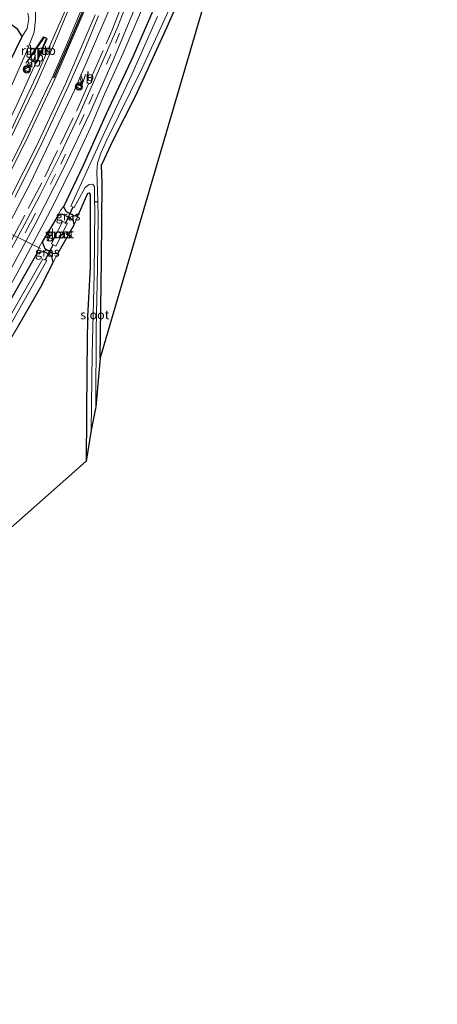
# Model space of a CAD drawing. Units: metres. Extents: x 250000 to 260010, y 587500 to 593753.
# Drawn here: x 254785 to 254900, y 591855 to 592125 of the extents above; entities that cross this region are included whole.
import ezdxf
from ezdxf.enums import TextEntityAlignment as Align

# ---------------------------------------------------------------- set-up
doc = ezdxf.new("R2010")
doc.units = ezdxf.units.M
doc.linetypes.add('IE-TERREINAFSCHEIDING', pattern=[10, 8, -2])
doc.linetypes.add('VW-3-9_STREEP', pattern=[12, 3, -9])
doc.layers.get('0').update_dxf_attribs({"lineweight": 25})
for name, color, linetype, lineweight in [('B-ME-AL-OVERIG-L-B1', 7, 'Continuous', 18), ('B-ME-BV-GELEIDECONSTRUCTIE-GELEIDERAIL-L-B1', 213, 'BV-GELEIDERAIL', 18), ('B-ME-BV-GELEIDECONSTRUCTIE-RIMOB-GV-B6', 213, 'BV-A1', 18), ('B-ME-GR-BOOM-GV-B6', 93, 'Continuous', 18), ('B-ME-GW-INSTEEKWATERGANG-L-B1', 10, 'Continuous', 25), ('B-ME-GW-KRUINLIJN-L-B1', 93, 'Continuous', 18), ('B-ME-GW-TEENLIJN-L-B1', 93, 'Continuous', 18), ('B-ME-IE-GRASLAND-GV-B6', 93, 'Continuous', 18), ('B-ME-IE-TERREINAFSCHEIDING-RASTERHEKWERK-L-B1', 8, 'IE-TERREINAFSCHEIDING', 18), ('B-ME-KG-KADASTRAAL-OPNAMEDTMGRENS-L-B1', 10, 'Continuous', 25), ('B-ME-KW-DUIKER-L-B1', 10, 'Continuous', 25), ('B-ME-OG-WATER-GV-B6', 153, 'Continuous', 18), ('B-ME-VH-VERH_SOORT-BETON-OVERIG-GV-B6', 8, 'IE-TERREINAFSCHEIDING-NATUURLIJK-HOUTWAL', 18), ('B-ME-VH-VERH_SOORT-BITUMEN-GV-B6', 8, 'IE-TERREINAFSCHEIDING-NATUURLIJK-HOUTWAL', 18), ('B-ME-VW-MARKERING-39STREEP-015-L-B1', 255, 'VW-3-9_STREEP', 18), ('B-ME-VW-MARKERING-STREEP-015-L-B1', 7, 'Continuous', 18), ('B-ME-VW-MEUBILAIR_WEGMEUBILAIR-VERKEERSBORD-S-B1', 8, 'Continuous', 18), ('B-ME-VW-MEUBILAIR_WEGMEUBILAIR-VERKEERSLICHT-S-B1', 13, 'Continuous', 18)]:
    doc.layers.add(name, color=color, linetype=linetype, lineweight=lineweight)
doc.layers.add('B-ME-VW-MARKERING-GROENESTREEP-L-B1', color=3, linetype='Continuous')
doc.styles.add('NLCS-ISO', font='NLCS-ISO.TTF')
doc.linetypes.add('BV-A1', pattern='A,0.5,[19,NLCS.SHX,S=1,R=0,X=0.5,Y=0],-1,[19,NLCS.SHX,S=1,R=0,X=0.5,Y=0],-1,0.5', length=3)
doc.linetypes.add('BV-GELEIDERAIL', pattern='A,10,-3,[108,NLCS.SHX,S=1,R=0,X=0,Y=0],-3', length=16)
doc.linetypes.add('IE-TERREINAFSCHEIDING-NATUURLIJK-HOUTWAL', pattern='A,7,-1.5,[67,NLCS.SHX,S=0.75,R=45,X=0,Y=0],-1.5,7,-1.5,[70,NLCS.SHX,S=0.75,R=0,X=0,Y=0],-1.5', length=20)

# ---------------------------------------------------------------- blocks, each defined once
blk = doc.blocks.new('verkeersbord')
for p, q in [((0, 0.75), (-0.75, -0.625)), ((0.75, -0.625), (0, 0.75)), ((-0.75, -0.625), (0.75, -0.625))]:
    blk.add_line(p, q)
blk = doc.blocks.new('verkeerslicht')
for radius in [1, 0.75]:
    blk.add_circle((0, 0), radius)

msp = doc.modelspace()

# ---------------------------------------------------------------- linework, layer by layer
at = {"layer": 'B-ME-AL-OVERIG-L-B1'}
msp.add_line((254791.02, 592062.51, -0.9), (254764.03, 592075.72, -0.9), dxfattribs=at)
at = {"layer": 'B-ME-BV-GELEIDECONSTRUCTIE-GELEIDERAIL-L-B1'}
msp.add_line((254787.93, 592114.43, 1.46), (254787.08, 592113.25, 1.43), dxfattribs=at)
for points in [[(254809.89, 592127.88, 1.65), (254800.34, 592105.82, 1.54), (254788.31, 592080.49, 1.49), (254779.01, 592062.77, 1.49), (254767.09, 592041.92, 1.47), (254753.05, 592019.14, 1.48), (254747.28, 592010.09, 1.44), (254738.2, 591996.89, 1.41), (254722.54, 591975.37, 1.42), (254712.07, 591961.58, 1.42), (254707, 591955.55, 1.41)], [(254774.84, 592082.08, 0.53), (254776.89, 592086.32, 0.72), (254780.51, 592093.43, 1.07), (254784.54, 592101.88, 1.41), (254788.44, 592110.3, 1.43), (254789.8, 592113.36, 1.47)]]:
    msp.add_polyline3d(points, dxfattribs=at)
at = {"layer": 'B-ME-BV-GELEIDECONSTRUCTIE-RIMOB-GV-B6'}
msp.add_polyline3d([(254789.8, 592113.36, 1.47), (254787.93, 592114.43, 1.46), (254792.09, 592120.2, 1.49), (254792.23, 592120.32, 1.45), (254792.45, 592120.27, 1.48), (254792.58, 592120.13, 1.48), (254792.58, 592119.92, 1.48), (254789.8, 592113.36, 1.47)], dxfattribs=at)
at = {"layer": 'B-ME-GR-BOOM-GV-B6'}
for points in [[(254899.82, 592347.54, -0.84), (254807.41, 592032.51, -1.07)], [(254807.41, 592032.51, -1.07), (254807.77, 592059.45, -1.26), (254807.98, 592080.42, -1.27), (254807.81, 592085.34, -1.26), (254808.62, 592087.05, -1.26), (254810.93, 592092.02, -1.25), (254817.2, 592104.43, -1.29), (254825.77, 592123.23, -1.25), (254835.8, 592145.86, -1.11)], [(254716, 591926.83, -1.32), (254711.87, 591940, -1.3), (254723.28, 591953.14, -1.17), (254732.41, 591964.31, -1.3), (254740, 591973.77, -1.3), (254747.09, 591983.36, -1.28), (254753.76, 591993.03, -1.36), (254760.7, 592003.1, -1.38), (254768.77, 592015.15, -1.27), (254777.7, 592029.29, -1.21), (254784.89, 592041, -1.15), (254791.46, 592052.45, -1.21), (254794.54, 592058.74, -1.25), (254795.85, 592061.17, -1.23), (254800.3, 592068.96, -1.19), (254801.47, 592071.78, -1.19), (254803.99, 592077.64, -1.19), (254804.39, 592077.7, -1.19), (254804.68, 592077.31, -1.19), (254804.65, 592057.26, -1.23), (254803.96, 592043.84, -1.03), (254803.73, 592029.4, -0.94), (254803.61, 592004.26, -0.95), (254716, 591926.83, -1.32)]]:
    msp.add_polyline3d(points, dxfattribs=at)
at = {"layer": 'B-ME-GW-INSTEEKWATERGANG-L-B1'}
for points in [[(254807.41, 592032.51, -1.07), (254807.77, 592059.45, -1.26), (254807.98, 592080.42, -1.27), (254807.81, 592085.34, -1.26), (254808.62, 592087.05, -1.26), (254810.93, 592092.02, -1.25), (254817.2, 592104.43, -1.29), (254825.77, 592123.23, -1.25), (254835.8, 592145.86, -1.11)], [(254824.2, 592133.16, -1.03), (254816.46, 592115.2, -1.24), (254809.06, 592099.37, -1.24), (254802.74, 592085.25, -1.24), (254797.4, 592073.89, -1.17), (254798.14, 592072.64, -1.21), (254800.34, 592071.48, -1.23), (254801.47, 592071.78, -1.19), (254803.99, 592077.64, -1.19), (254804.39, 592077.7, -1.19), (254804.68, 592077.31, -1.19), (254804.65, 592057.26, -1.23), (254803.96, 592043.84, -1.03), (254803.73, 592029.4, -0.94), (254803.61, 592004.26, -0.95)], [(254764.25, 592076.99, -1.2), (254768.32, 592083.68, -1.2), (254776.4, 592099.39, -1.12), (254782.75, 592113.8, -0.94), (254786.08, 592120.56, -0.61), (254784.83, 592122.51, -0.64), (254782.62, 592124.14, -0.88), (254780.25, 592124.72, -0.96), (254778.8, 592123, -0.87), (254776.67, 592116.79, -0.83), (254771.76, 592105.14, -1.03), (254766.78, 592093.75, -1.13), (254759.96, 592080.32, -1.15), (254759.95, 592078.26, -1.43), (254762.94, 592076.62, -1.29), (254764.25, 592076.99, -1.2)], [(254795.78, 592071.46, -1.17), (254791.55, 592064.3, -1.17), (254792.21, 592062.53, -1.35), (254794.43, 592061.25, -1.38), (254795.85, 592061.17, -1.23), (254800.3, 592068.96, -1.19), (254800.13, 592070.06, -1.24), (254798.88, 592071.03, -1.28), (254796.96, 592071.88, -1.26), (254795.78, 592071.46, -1.17)], [(254784.89, 592041, -1.15), (254791.46, 592052.45, -1.21), (254794.54, 592058.74, -1.25), (254794.2, 592060.25, -1.39), (254793.54, 592060.82, -1.49), (254791.84, 592061.68, -1.37), (254790.03, 592061.11, -1.24), (254781.92, 592046.81, -1.24)]]:
    msp.add_polyline3d(points, dxfattribs=at)
at = {"layer": 'B-ME-GW-KRUINLIJN-L-B1'}
for points in [[(254700.04, 591977.73, 0.52), (254712.07, 591991.82, 0.58), (254723.66, 592007.08, 0.6), (254733.46, 592020.69, 0.53), (254744.13, 592036.26, 0.57), (254754.5, 592052.36, 0.62), (254760.59, 592062.89, 0.66), (254763.03, 592067.57, 0.58), (254765.52, 592073.51, 0.55), (254771.26, 592083, 0.58), (254775.53, 592090.97, 0.57), (254781.67, 592103.72, 0.65), (254787.48, 592116.98, 0.76), (254789.35, 592121.73, 0.79), (254789.66, 592125.15, 0.63), (254789.65, 592127.5, 0.48), (254790.32, 592130.85, 0.24), (254796.23, 592151.01, -0.66)], [(254819.53, 592129.66, 0.76), (254813.75, 592116.02, 0.69), (254808.62, 592104.8, 0.68), (254804.72, 592095.62, 0.66), (254800.32, 592085.99, 0.62), (254794.51, 592074.24, 0.56), (254789.12, 592064.11, 0.54), (254784.56, 592055.55, 0.5), (254778.17, 592044.4, 0.52), (254771.67, 592033.61, 0.56), (254767.19, 592026.72, 0.6), (254763.13, 592021.57, 0.69), (254759.47, 592016.78, 0.74), (254749.1, 592001.18, 0.65), (254738.57, 591985.94, 0.66), (254727.97, 591971.96, 0.69), (254717.54, 591959.14, 0.74), (254709.1, 591948.84, 0.74)]]:
    msp.add_polyline3d(points, dxfattribs=at)
at = {"layer": 'B-ME-GW-TEENLIJN-L-B1'}
for points in [[(254786.08, 592120.56, -0.61), (254787.36, 592122.78, -0.53), (254787.86, 592125.48, -0.53), (254787.61, 592126.94, -0.67)], [(254797.4, 592073.89, -1.17), (254796.5, 592073.04, -1.13), (254795.78, 592071.46, -1.17)], [(254791.55, 592064.3, -1.17), (254790.65, 592062.84, -1.02), (254790.03, 592061.11, -1.24)]]:
    msp.add_polyline3d(points, dxfattribs=at)
at = {"layer": 'B-ME-IE-GRASLAND-GV-B6'}
for points in [[(254835.8, 592145.86, -1.11), (254825.77, 592123.23, -1.25), (254817.2, 592104.43, -1.29), (254810.93, 592092.02, -1.25), (254808.62, 592087.05, -1.26), (254807.81, 592085.34, -1.26), (254807.98, 592080.42, -1.27), (254807.77, 592059.45, -1.26), (254807.41, 592032.51, -1.07), (254806.21, 592019.11, -2.2)], [(254817.4, 592136.5, 0.98), (254812.26, 592123.3, 0.89), (254807.62, 592112.61, 0.86), (254801.55, 592098.93, 0.83), (254796.57, 592088.36, 0.82), (254790.84, 592077.04, 0.81), (254786.72, 592069.29, 0.75), (254780.68, 592057.91, 0.8)], [(254824.2, 592133.16, -1.03), (254816.46, 592115.2, -1.24), (254809.06, 592099.37, -1.24), (254802.74, 592085.25, -1.24), (254797.4, 592073.89, -1.17), (254796.5, 592073.04, -1.13), (254795.78, 592071.46, -1.17), (254791.55, 592064.3, -1.17), (254790.65, 592062.84, -1.02), (254790.03, 592061.11, -1.24), (254781.92, 592046.81, -1.24), (254774.67, 592034.27, -1.24), (254767.88, 592023.32, -1.24), (254759.26, 592010.49, -1.24), (254750.1, 591997.14, -1.24), (254740.18, 591982.71, -1.24), (254730.22, 591969.83, -1.24), (254718.45, 591955.58, -1.24), (254710.07, 591945.74, -1.24)], [(254823.17, 592126, -2.53), (254816.2, 592110.38, -2.53), (254808.59, 592094.25, -2.53), (254799.4, 592074.12, -2.53), (254800.3, 592073.69, -2.53), (254803.34, 592079.18, -2.53), (254804.44, 592080.04, -2.53), (254805.4, 592080.16, -2.53), (254805.88, 592079.38, -2.53), (254805.89, 592075.5, -2.53), (254805.94, 592073.38, -2.38), (254805.75, 592055.27, -2.23), (254805.25, 592033.65, -2.2), (254804.96, 592012.73, -2.2), (254803.61, 592004.26, -0.95), (254803.73, 592029.4, -0.94), (254803.96, 592043.84, -1.03), (254804.65, 592057.26, -1.23), (254804.68, 592077.31, -1.19), (254804.39, 592077.7, -1.19), (254803.99, 592077.64, -1.19), (254801.47, 592071.78, -1.19), (254800.34, 592071.48, -1.23), (254798.14, 592072.64, -1.21), (254797.4, 592073.89, -1.17), (254802.74, 592085.25, -1.24), (254809.06, 592099.37, -1.24), (254816.46, 592115.2, -1.24), (254824.2, 592133.16, -1.03)], [(254798.42, 592129.09, 0.6), (254790.46, 592110.76, 0.47), (254782.38, 592093.5, 0.44), (254776.24, 592081.48, 0.41), (254765.43, 592061.25, 0.46), (254758.85, 592049.84, 0.44), (254752.59, 592039.71, 0.43), (254745.67, 592028.98, 0.46), (254731.87, 592009.23, 0.42), (254722.94, 591997.51, 0.4), (254716.14, 591988.99, 0.36), (254709.67, 591981.32, 0.37), (254701.69, 591972.49, 0.33)], [(254708.55, 591950.61, 0.91), (254712.76, 591955.78, 0.93), (254719.38, 591964.38, 0.91), (254726.82, 591974.21, 0.91), (254736.43, 591987.29, 0.91), (254746.44, 592001.5, 0.91), (254753.87, 592012.66, 0.9), (254756.81, 592016.79, 0.87), (254760.04, 592020.91, 0.84), (254763.37, 592024.65, 0.83), (254765.39, 592027.22, 0.81), (254767.72, 592030.5, 0.76), (254775.91, 592044.25, 0.69), (254782.87, 592056.68, 0.7), (254789.57, 592069.19, 0.69), (254797.46, 592084.58, 0.78), (254804.7, 592099.72, 0.76), (254811.09, 592114.27, 0.8), (254817.63, 592130.02, 0.91)], [(254819.53, 592129.66, 0.76), (254813.75, 592116.02, 0.69), (254808.62, 592104.8, 0.68), (254804.72, 592095.62, 0.66), (254800.32, 592085.99, 0.62), (254794.51, 592074.24, 0.56), (254789.12, 592064.11, 0.54), (254784.56, 592055.55, 0.5), (254778.17, 592044.4, 0.52), (254771.67, 592033.61, 0.56), (254767.19, 592026.72, 0.6), (254763.13, 592021.57, 0.69), (254759.47, 592016.78, 0.74), (254749.1, 592001.18, 0.65), (254738.57, 591985.94, 0.66), (254727.97, 591971.96, 0.69), (254717.54, 591959.14, 0.74), (254709.1, 591948.84, 0.74), (254708.55, 591950.61, 0.91)], [(254710.07, 591945.74, -1.24), (254709.1, 591948.84, 0.74), (254717.54, 591959.14, 0.74), (254727.97, 591971.96, 0.69), (254738.57, 591985.94, 0.66), (254749.1, 592001.18, 0.65), (254759.47, 592016.78, 0.74), (254763.13, 592021.57, 0.69), (254767.19, 592026.72, 0.6), (254771.67, 592033.61, 0.56), (254778.17, 592044.4, 0.52), (254784.56, 592055.55, 0.5), (254789.12, 592064.11, 0.54), (254794.51, 592074.24, 0.56), (254800.32, 592085.99, 0.62), (254804.72, 592095.62, 0.66), (254808.62, 592104.8, 0.68), (254813.75, 592116.02, 0.69), (254819.53, 592129.66, 0.76)], [(254806.21, 592019.11, -2.2), (254806.36, 592040.47, -2.2), (254806.67, 592057.12, -2.2), (254806.83, 592071.17, -2.29), (254806.73, 592075.47, -2.53), (254806.46, 592083.49, -2.53), (254806.65, 592085.87, -2.53), (254807.59, 592088.59, -2.53), (254809.21, 592092.23, -2.53), (254818.91, 592111.88, -2.53), (254827.22, 592129.99, -2.53)], [(254789.65, 592127.5, 0.48), (254789.66, 592125.15, 0.63), (254789.35, 592121.73, 0.79), (254787.48, 592116.98, 0.76), (254781.67, 592103.72, 0.65), (254775.53, 592090.97, 0.57), (254771.26, 592083, 0.58), (254765.52, 592073.51, 0.55), (254763.03, 592067.57, 0.58), (254760.59, 592062.89, 0.66), (254754.5, 592052.36, 0.62), (254744.13, 592036.26, 0.57), (254733.46, 592020.69, 0.53), (254723.66, 592007.08, 0.6), (254712.07, 591991.82, 0.58), (254700.04, 591977.73, 0.52), (254699.2, 591980.4, -1.21)], [(254701.69, 591972.49, 0.33), (254700.04, 591977.73, 0.52), (254712.07, 591991.82, 0.58), (254723.66, 592007.08, 0.6), (254733.46, 592020.69, 0.53), (254744.13, 592036.26, 0.57), (254754.5, 592052.36, 0.62), (254760.59, 592062.89, 0.66), (254763.03, 592067.57, 0.58), (254765.52, 592073.51, 0.55), (254771.26, 592083, 0.58), (254775.53, 592090.97, 0.57), (254781.67, 592103.72, 0.65), (254787.48, 592116.98, 0.76), (254789.35, 592121.73, 0.79), (254789.66, 592125.15, 0.63), (254789.65, 592127.5, 0.48)], [(254784.05, 592076.55, 0.67), (254790.74, 592089.97, 0.67), (254798.84, 592107.26, 0.73), (254802.91, 592116.45, 0.75), (254806.98, 592126.2, 0.82)], [(254699.2, 591980.4, -1.21), (254708.94, 591991.89, -1.21), (254717.29, 592002.88, -1.21), (254726.7, 592015.65, -1.21), (254735.36, 592027.51, -1.21), (254745.16, 592042.62, -1.21), (254754.2, 592057.24, -1.21), (254760.31, 592068.09, -1.21), (254763.14, 592074.86, -1.22), (254763.85, 592075.59, -1.15), (254764.25, 592076.99, -1.2), (254768.32, 592083.68, -1.2), (254776.4, 592099.39, -1.12), (254782.75, 592113.8, -0.94), (254786.08, 592120.56, -0.61), (254787.36, 592122.78, -0.53), (254787.86, 592125.48, -0.53)], [(254786.08, 592120.56, -0.61), (254782.75, 592113.8, -0.94), (254776.4, 592099.39, -1.12), (254768.32, 592083.68, -1.2), (254764.25, 592076.99, -1.2), (254762.94, 592076.62, -1.29), (254759.95, 592078.26, -1.43), (254759.96, 592080.32, -1.15), (254766.78, 592093.75, -1.13), (254771.76, 592105.14, -1.03), (254776.67, 592116.79, -0.83), (254778.8, 592123, -0.87), (254780.25, 592124.72, -0.96), (254782.62, 592124.14, -0.88), (254784.83, 592122.51, -0.64), (254786.08, 592120.56, -0.61)], [(254787.86, 592125.48, -0.53), (254787.36, 592122.78, -0.53), (254786.08, 592120.56, -0.61), (254784.83, 592122.51, -0.64)], [(254792.87, 592119.89, 0.76), (254791.88, 592120.46, 0.78), (254787.82, 592114.47, 0.79), (254789.92, 592113.29, 0.81), (254792.87, 592119.89, 0.76)], [(254791.55, 592064.3, -1.17), (254795.78, 592071.46, -1.17), (254796.96, 592071.88, -1.26), (254798.88, 592071.03, -1.28), (254800.13, 592070.06, -1.24), (254800.3, 592068.96, -1.19), (254795.85, 592061.17, -1.23), (254794.43, 592061.25, -1.38), (254792.21, 592062.53, -1.35), (254791.55, 592064.3, -1.17)], [(254797.4, 592073.89, -1.17), (254798.14, 592072.64, -1.21), (254800.34, 592071.48, -1.23), (254801.47, 592071.78, -1.19), (254800.3, 592068.96, -1.19), (254800.13, 592070.06, -1.24), (254798.88, 592071.03, -1.28), (254796.96, 592071.88, -1.26), (254795.78, 592071.46, -1.17), (254796.5, 592073.04, -1.13), (254797.4, 592073.89, -1.17)], [(254794.11, 592063.81, -2.53), (254795.27, 592063.11, -2.53), (254798.46, 592069.42, -2.53), (254797.12, 592069.9, -2.53), (254794.11, 592063.81, -2.53)], [(254791.55, 592064.3, -1.17), (254792.21, 592062.53, -1.35), (254794.43, 592061.25, -1.38), (254795.85, 592061.17, -1.23), (254794.54, 592058.74, -1.25), (254794.2, 592060.25, -1.39), (254793.54, 592060.82, -1.49), (254791.84, 592061.68, -1.37), (254790.03, 592061.11, -1.24), (254790.65, 592062.84, -1.02), (254791.55, 592064.3, -1.17)], [(254781.92, 592046.81, -1.24), (254790.03, 592061.11, -1.24), (254791.84, 592061.68, -1.37), (254793.54, 592060.82, -1.49), (254794.2, 592060.25, -1.39), (254794.54, 592058.74, -1.25), (254791.46, 592052.45, -1.21), (254784.89, 592041, -1.15)], [(254778.37, 592033.96, -2.53), (254792.84, 592059.21, -2.53), (254791.69, 592059.64, -2.53), (254780.54, 592040.15, -2.53)]]:
    msp.add_polyline3d(points, dxfattribs=at)
at = {"layer": 'B-ME-IE-TERREINAFSCHEIDING-RASTERHEKWERK-L-B1'}
msp.add_polyline3d([(254742.35, 592002.93, 0.92), (254750.27, 592014.26, 0.97), (254764.51, 592033.51, 0.91), (254775.32, 592050.46, 0.82), (254782.99, 592064.58, 0.77), (254792.26, 592082.08, 0.89), (254800.99, 592100.27, 0.97), (254810.65, 592122.11, 1.01), (254817.97, 592140.8, 1.09), (254825.81, 592163.19, 1.22), (254835.05, 592193.82, 1.41), (254843.37, 592228.76, 1.83), (254849.66, 592264.26, 2.09), (254852.72, 592288.13, 2.39), (254855.28, 592315.94, 2.77), (254856.27, 592335.9, 3.04), (254856.23, 592359.87, 3.48), (254855.99, 592374.37, 3.68)], dxfattribs=at)
at = {"layer": 'B-ME-KG-KADASTRAAL-OPNAMEDTMGRENS-L-B1'}
msp.add_polyline3d([(254886.3, 592383.27, -0.8), (254887.87, 592357.41, -1.25), (254886.76, 592356.18, -2.53), (254880.15, 592355.62, -2.53), (254880.05, 592354.12, -0.99), (254881.18, 592349.18, -0.89), (254899.82, 592347.54, -0.84), (254807.41, 592032.51, -1.07), (254806.21, 592019.11, -2.2), (254804.96, 592012.73, -2.2), (254803.61, 592004.26, -0.95), (254716, 591926.83, -1.32), (254585.63, 591811.59, -1.21), (254583.6, 591816.09, -2.53), (254581.4, 591817.14, -2.53), (254579.73, 591811.53, -1.16), (254577.57, 591818.89, 0.26), (254570.53, 591815.87, 0.81), (254567.87, 591817.26, 0.89), (254567.84, 591811.44, 0.91), (254567.03, 591808.97, 0.94)], dxfattribs=at)
at = {"layer": 'B-ME-KW-DUIKER-L-B1'}
for p, q in [((254797.94, 592069.38, -2.24), (254800.05, 592073.95, -2.24)), ((254792.31, 592059.33, -2.24), (254794.53, 592063.51, -2.24))]:
    msp.add_line(p, q, dxfattribs=at)
at = {"layer": 'B-ME-OG-WATER-GV-B6'}
for points in [[(254827.22, 592129.99, -2.53), (254818.91, 592111.88, -2.53), (254809.21, 592092.23, -2.53), (254807.59, 592088.59, -2.53), (254806.65, 592085.87, -2.53), (254806.46, 592083.49, -2.53), (254806.73, 592075.47, -2.53), (254806.35, 592075.14, -2.53), (254805.89, 592075.5, -2.53), (254805.88, 592079.38, -2.53), (254805.4, 592080.16, -2.53), (254804.44, 592080.04, -2.53), (254803.34, 592079.18, -2.53), (254800.3, 592073.69, -2.53)], [(254800.3, 592073.69, -2.53), (254799.4, 592074.12, -2.53), (254808.59, 592094.25, -2.53), (254816.2, 592110.38, -2.53), (254823.17, 592126, -2.53)], [(254805.89, 592075.5, -2.53), (254806.35, 592075.14, -2.53), (254806.73, 592075.47, -2.53), (254806.83, 592071.17, -2.29), (254806.67, 592057.12, -2.2), (254806.36, 592040.47, -2.2), (254806.21, 592019.11, -2.2), (254804.96, 592012.73, -2.2), (254805.25, 592033.65, -2.2), (254805.75, 592055.27, -2.23), (254805.94, 592073.38, -2.38), (254805.89, 592075.5, -2.53)], [(254794.11, 592063.81, -2.53), (254797.12, 592069.9, -2.53), (254798.46, 592069.42, -2.53), (254795.27, 592063.11, -2.53), (254794.11, 592063.81, -2.53)], [(254710.73, 591943.64, -2.53), (254718.18, 591952.16, -2.53), (254729.23, 591965.21, -2.53), (254739.23, 591978.07, -2.53), (254749.74, 591992.49, -2.53), (254760.08, 592008.09, -2.53), (254771.22, 592024.72, -2.53), (254780.54, 592040.15, -2.53), (254791.69, 592059.64, -2.53), (254792.84, 592059.21, -2.53), (254778.37, 592033.96, -2.53), (254766.32, 592014.22, -2.53), (254754.35, 591996.71, -2.53), (254743.01, 591980.4, -2.53), (254729.8, 591963.42, -2.53), (254711.27, 591941.91, -2.53), (254710.73, 591943.64, -2.53)]]:
    msp.add_polyline3d(points, dxfattribs=at)
at = {"layer": 'B-ME-VH-VERH_SOORT-BETON-OVERIG-GV-B6'}
msp.add_polyline3d([(254792.87, 592119.89, 0.76), (254789.92, 592113.29, 0.81), (254787.82, 592114.47, 0.79), (254791.88, 592120.46, 0.78), (254792.87, 592119.89, 0.76)], dxfattribs=at)
at = {"layer": 'B-ME-VH-VERH_SOORT-BITUMEN-GV-B6'}
for points in [[(254780.68, 592057.91, 0.8), (254786.72, 592069.29, 0.75), (254790.84, 592077.04, 0.81), (254796.57, 592088.36, 0.82), (254801.55, 592098.93, 0.83), (254807.62, 592112.61, 0.86), (254812.26, 592123.3, 0.89), (254817.4, 592136.5, 0.98)], [(254701.69, 591972.49, 0.33), (254709.67, 591981.32, 0.37), (254716.14, 591988.99, 0.36), (254722.94, 591997.51, 0.4), (254731.87, 592009.23, 0.42), (254745.67, 592028.98, 0.46), (254752.59, 592039.71, 0.43), (254758.85, 592049.84, 0.44), (254765.43, 592061.25, 0.46), (254776.24, 592081.48, 0.41), (254782.38, 592093.5, 0.44), (254790.46, 592110.76, 0.47), (254798.42, 592129.09, 0.6)], [(254817.63, 592130.02, 0.91), (254811.09, 592114.27, 0.8), (254804.7, 592099.72, 0.76), (254797.46, 592084.58, 0.78), (254789.57, 592069.19, 0.69), (254782.87, 592056.68, 0.7)], [(254806.98, 592126.2, 0.82), (254802.91, 592116.45, 0.75), (254798.84, 592107.26, 0.73), (254790.74, 592089.97, 0.67), (254784.05, 592076.55, 0.67)]]:
    msp.add_polyline3d(points, dxfattribs=at)
at = {"layer": 'B-ME-VW-MARKERING-39STREEP-015-L-B1'}
msp.add_polyline3d([(254708.09, 591952.06, 0.95), (254715.74, 591961.66, 0.94), (254723.29, 591971.62, 1), (254732.21, 591983.59, 0.94), (254741.04, 591995.82, 0.92), (254749.72, 592008.63, 0.94), (254754.62, 592016.06, 0.93), (254756.63, 592018.75, 0.96), (254760.43, 592023.27, 0.93), (254762.54, 592025.71, 0.9), (254764.32, 592028.04, 0.88), (254766.07, 592030.48, 0.9), (254772.35, 592040.77, 0.81), (254781.18, 592056.2, 0.79), (254788.29, 592069.49, 0.78), (254796.63, 592085.61, 0.81), (254804.33, 592102.02, 0.8), (254811.63, 592118.73, 0.87), (254818.42, 592135.66, 0.98)], dxfattribs=at)
at = {"layer": 'B-ME-VW-MARKERING-GROENESTREEP-L-B1'}
msp.add_polyline3d([(254794.67, 592109.25, 0.67), (254798.54, 592117.88, 0.71), (254802.71, 592127.69, 0.76), (254806.61, 592137.5, 0.83), (254811.15, 592149.76, 0.93), (254817.26, 592167.71, 1.02), (254820.63, 592178.45, 1.09), (254824.37, 592191.12, 1.21), (254829.76, 592211.73, 1.43), (254831.96, 592220.93, 1.53), (254834.17, 592231.11, 1.61), (254836.46, 592242.6, 1.64), (254838.49, 592253.88, 1.72), (254840.1, 592263.82, 1.82), (254842.92, 592285.17, 2.09), (254844.02, 592295.19, 2.25), (254844.84, 592304.64, 2.41), (254846.17, 592326.09, 2.76), (254846.67, 592347.48, 3.08), (254846.75, 592358.45, 3.25), (254846.63, 592367.57, 3.39), (254846.46, 592371.56, 3.46)], dxfattribs=at)
at = {"layer": 'B-ME-VW-MARKERING-STREEP-015-L-B1'}
for points in [[(254702.07, 591971.28, 0.39), (254703.96, 591973.35, 0.4), (254716.86, 591988.35, 0.44), (254723.65, 591996.94, 0.48), (254732.69, 592008.8, 0.52), (254739.61, 592018.46, 0.52), (254746.49, 592028.47, 0.54), (254753.52, 592039.5, 0.51), (254759.61, 592049.42, 0.52), (254772.04, 592071.14, 0.55), (254777.04, 592081.11, 0.5), (254783.03, 592092.98, 0.53), (254789.79, 592107.1, 0.56), (254795.2, 592119.37, 0.64), (254803.22, 592138.85, 0.78)], [(254703.15, 591967.8, 0.47), (254706.16, 591971.03, 0.48), (254719.22, 591986.25, 0.5), (254726.54, 591995.59, 0.56), (254735.2, 592006.78, 0.57), (254749.16, 592026.87, 0.63), (254762.25, 592047.78, 0.6), (254769.36, 592060.11, 0.61), (254774.73, 592069.88, 0.6), (254779.94, 592079.77, 0.57), (254785.86, 592091.54, 0.6), (254792.76, 592106.27, 0.64), (254794.25, 592109.28, 0.67), (254798.18, 592118.2, 0.71), (254806.28, 592137.75, 0.85)], [(254704.72, 591962.81, 0.5), (254711.48, 591971.22, 0.53), (254721.46, 591984.44, 0.54), (254728.6, 591994.22, 0.56), (254736.69, 592005.81, 0.59), (254749.99, 592026.1, 0.66), (254762.98, 592047.28, 0.63), (254770.02, 592059.35, 0.63), (254780.28, 592078.46, 0.62), (254786.93, 592091.7, 0.64), (254795.03, 592108.86, 0.67), (254803.16, 592127.67, 0.78)], [(254705.88, 591959.11, 0.57), (254714.13, 591969.4, 0.62), (254724.42, 591983.1, 0.62), (254739.39, 592004.23, 0.64), (254752.59, 592024.32, 0.73), (254765.88, 592045.95, 0.71), (254772.81, 592057.9, 0.72), (254783.08, 592076.99, 0.7), (254789.83, 592090.33, 0.73), (254797.97, 592107.77, 0.76), (254806.05, 592126.46, 0.86)]]:
    msp.add_polyline3d(points, dxfattribs=at)

# ---------------------------------------------------------------- block references
at = {"layer": 'B-ME-VW-MEUBILAIR_WEGMEUBILAIR-VERKEERSBORD-S-B1', "rotation": 90}
for p in [(254787.3, 592111.56, 0.59), (254788.09, 592112.89, 0.72), (254801.59, 592106.83, 0.72), (254801.84, 592107.56, 0.97)]:
    msp.add_blockref('verkeersbord', p, dxfattribs=at)
at = {"layer": 'B-ME-VW-MEUBILAIR_WEGMEUBILAIR-VERKEERSLICHT-S-B1', "rotation": 90}
for p in [(254787.3, 592111.56, 0.59), (254801.59, 592106.83, 0.72)]:
    msp.add_blockref('verkeerslicht', p, dxfattribs=at)

# ---------------------------------------------------------------- texts
at = {"layer": 'B-ME-BV-GELEIDECONSTRUCTIE-RIMOB-GV-B6', "ltscale": 0.2, "style": 'NLCS-ISO'}
msp.add_text('rimob', height=2.5, dxfattribs=at).set_placement((254790.47, 592116.75), align=Align.MIDDLE_CENTER)
at = {"layer": 'B-ME-IE-GRASLAND-GV-B6', "ltscale": 0.2, "style": 'NLCS-ISO'}
for p in [(254790.34, 592116.87), (254798.62, 592071.43), (254795.93, 592066.52), (254796.28, 592066.51), (254792.94, 592061.52)]:
    msp.add_text('gras', height=2.5, dxfattribs=at).set_placement(p, align=Align.MIDDLE_CENTER)
at = {"layer": 'B-ME-OG-WATER-GV-B6', "ltscale": 0.2, "style": 'NLCS-ISO'}
for p in [(254796.26, 592066.57), (254805.95, 592044.35)]:
    msp.add_text('sloot', height=2.5, dxfattribs=at).set_placement(p, align=Align.MIDDLE_CENTER)
at = {"layer": 'B-ME-VH-VERH_SOORT-BETON-OVERIG-GV-B6', "ltscale": 0.2, "style": 'NLCS-ISO'}
msp.add_text('bet', height=2.5, dxfattribs=at).set_placement((254790.5, 592116.8), align=Align.MIDDLE_CENTER)
at = {"layer": 'B-ME-VW-MEUBILAIR_WEGMEUBILAIR-VERKEERSBORD-S-B1', "ltscale": 0.2, "style": 'NLCS-ISO'}
for p in [(254787.3, 592111.56, 0.59), (254788.09, 592112.89, 0.72), (254801.59, 592106.83, 0.72), (254801.84, 592107.56, 0.97)]:
    msp.add_text('vb', height=2.5, dxfattribs=at).set_placement(p, align=Align.BOTTOM_LEFT)

doc.saveas('drawing.dxf')
